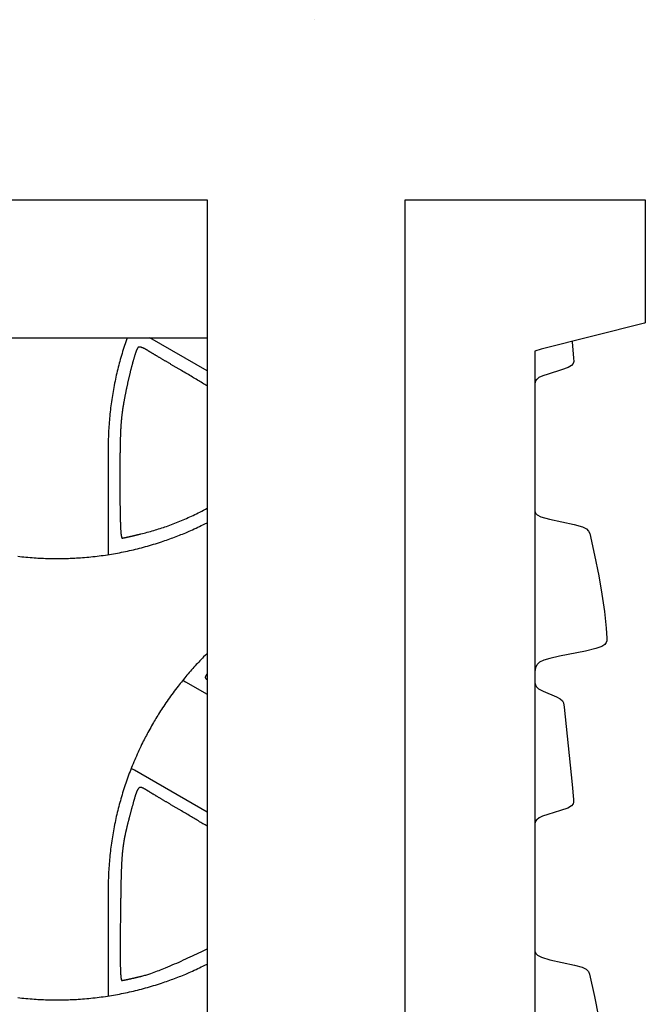
# Model space of a CAD drawing. Units: millimetres. Extents: x -27 to 302, y -40 to 50.
# Drawn here: x 266 to 302, y -7 to 50 of the extents above; entities that cross this region are included whole.
import ezdxf

# ---------------------------------------------------------------- set-up
doc = ezdxf.new("R2010")
doc.units = ezdxf.units.MM
doc.layers.add('Vector Layer 1', color=7, linetype='Continuous', lineweight=30)

msp = doc.modelspace()

# ---------------------------------------------------------------- linework, layer by layer
at = {"layer": 'Vector Layer 1', "color": 18, "lineweight": 30, "true_color": 0x000000}
for p, q in [((283.117, 50.061), (283.117, 50.061)), ((276.92, 29.849), (273.627, 31.75))]:
    msp.add_line(p, q, dxfattribs=at)
at = {"layer": 'Vector Layer 1', "color": 18, "lineweight": 30, "true_color": 0x000000, "extrusion": (0, 0, -1)}
for points in [[(0.002, -39.687), (0.002, 39.687), (0.002, 39.687), (-276.92, 39.687), (-276.92, 39.687), (-276.92, -39.687), (-276.92, -39.687), (0.002, -39.687)], [(-288.311, -39.725), (-288.311, 39.687), (-288.311, 39.687), (-302.118, 39.687)], [(-302.118, 39.687), (-302.118, 32.619), (-302.118, 32.619), (-302.075, 32.595), (-302.075, 32.595), (-296.122, 31.095), (-296.122, 31.095), (-295.768, 30.979), (-295.768, 30.979), (-295.768, -30.863)], [(-297.904, 31.555), (-297.905, 31.545), (-297.905, 31.545), (-297.908, 31.519), (-297.908, 31.519), (-297.999, 30.587), (-297.999, 30.587), (-298.003, 30.39), (-298.003, 30.39), (-297.972, 30.273), (-297.972, 30.273), (-297.877, 30.157), (-297.877, 30.157), (-297.686, 30.041), (-297.686, 30.041), (-297.308, 29.901), (-297.308, 29.901), (-296.528, 29.669), (-296.528, 29.669), (-296.225, 29.564), (-296.225, 29.564), (-296.001, 29.459), (-296.001, 29.459), (-295.874, 29.362), (-295.874, 29.362), (-295.864, 29.355), (-295.864, 29.355), (-295.788, 29.227), (-295.788, 29.227), (-295.768, 29.094)], [(-295.768, 21.824), (-295.773, 21.773), (-295.773, 21.773), (-295.809, 21.669), (-295.809, 21.669), (-295.874, 21.593), (-295.874, 21.593), (-295.899, 21.564), (-295.899, 21.564), (-296.12, 21.448), (-296.12, 21.448), (-296.606, 21.308), (-296.606, 21.308), (-298.024, 21.006), (-298.024, 21.006), (-298.513, 20.866), (-298.513, 20.866), (-298.743, 20.75), (-298.743, 20.75), (-298.86, 20.634), (-298.86, 20.634), (-298.925, 20.483), (-298.925, 20.483), (-299.204, 19.238), (-299.204, 19.238), (-299.44, 18.052), (-299.44, 18.052), (-299.621, 16.994), (-299.621, 16.994), (-299.763, 15.994), (-299.763, 15.994), (-299.866, 15.041), (-299.866, 15.041), (-299.909, 14.471), (-299.909, 14.471), (-299.9, 14.32), (-299.9, 14.32), (-299.867, 14.215), (-299.867, 14.215), (-299.792, 14.11), (-299.792, 14.11), (-299.621, 13.994), (-299.621, 13.994), (-299.283, 13.866), (-299.283, 13.866), (-298.672, 13.715), (-298.672, 13.715), (-297.181, 13.424), (-297.181, 13.424), (-296.631, 13.297), (-296.631, 13.297), (-296.29, 13.192), (-296.29, 13.192), (-296.043, 13.076), (-296.043, 13.076), (-295.9, 12.959), (-295.9, 12.959), (-295.874, 12.919), (-295.874, 12.919), (-295.819, 12.831), (-295.819, 12.831), (-295.776, 12.669), (-295.776, 12.669), (-295.768, 12.502)], [(-295.768, 11.905), (-295.8, 11.773), (-295.8, 11.773), (-295.858, 11.669), (-295.858, 11.669), (-295.874, 11.654), (-295.874, 11.654), (-295.986, 11.552), (-295.986, 11.552), (-296.245, 11.413), (-296.245, 11.413), (-297.013, 11.099), (-297.013, 11.099), (-297.221, 10.983), (-297.221, 10.983), (-297.348, 10.866), (-297.348, 10.866), (-297.414, 10.738), (-297.414, 10.738), (-297.456, 10.494), (-297.456, 10.494), (-297.621, 8.82), (-297.621, 8.82), (-297.916, 6.052), (-297.916, 6.052), (-297.999, 5.18), (-297.999, 5.18), (-297.994, 5.029), (-297.994, 5.029), (-297.962, 4.924), (-297.962, 4.924), (-297.88, 4.82), (-297.88, 4.82), (-297.664, 4.692), (-297.664, 4.692), (-297.244, 4.541), (-297.244, 4.541), (-296.505, 4.32), (-296.505, 4.32), (-296.208, 4.215), (-296.208, 4.215), (-296.006, 4.122), (-296.006, 4.122), (-295.874, 4.018), (-295.874, 4.018), (-295.858, 4.006), (-295.858, 4.006), (-295.789, 3.89), (-295.789, 3.89), (-295.768, 3.755)], [(-295.768, -3.51), (-295.775, -3.576), (-295.775, -3.576), (-295.815, -3.68), (-295.815, -3.68), (-295.874, -3.745), (-295.874, -3.745), (-295.911, -3.785), (-295.911, -3.785), (-296.141, -3.901), (-296.141, -3.901), (-296.633, -4.041), (-296.633, -4.041), (-298.045, -4.343), (-298.045, -4.343), (-298.485, -4.471), (-298.485, -4.471), (-298.721, -4.587), (-298.721, -4.587), (-298.85, -4.715), (-298.85, -4.715), (-298.917, -4.878), (-298.917, -4.878), (-299.203, -6.157), (-299.203, -6.157), (-299.435, -7.32)]]:
    msp.add_lwpolyline(points, dxfattribs=at)
at = {"layer": 'Vector Layer 1', "color": 18, "lineweight": 30, "true_color": 0x000000}
for points in [[(272.319, 31.75), (272.28, 31.639), (272.241, 31.527), (272.204, 31.415), (272.167, 31.303), (272.13, 31.191), (272.095, 31.078), (272.06, 30.965), (272.026, 30.852), (271.992, 30.739), (271.959, 30.625), (271.927, 30.512), (271.896, 30.398), (271.865, 30.284), (271.835, 30.17), (271.806, 30.055), (271.777, 29.941), (271.749, 29.826), (271.722, 29.711), (271.696, 29.596), (271.67, 29.48), (271.645, 29.365), (271.621, 29.249), (271.597, 29.134), (271.597, 29.134), (271.574, 29.017), (271.552, 28.899), (271.53, 28.782), (271.509, 28.665), (271.489, 28.547), (271.47, 28.43), (271.451, 28.312), (271.433, 28.194), (271.416, 28.076), (271.4, 27.958), (271.384, 27.84), (271.37, 27.721), (271.355, 27.603), (271.342, 27.485), (271.33, 27.366), (271.318, 27.248), (271.307, 27.129), (271.296, 27.01), (271.287, 26.891), (271.278, 26.772), (271.27, 26.654), (271.263, 26.535), (271.256, 26.416), (271.25, 26.297), (271.245, 26.177), (271.241, 26.058), (271.237, 25.939), (271.234, 25.82), (271.232, 25.701), (271.231, 25.582), (271.23, 25.463), (271.23, 25.343), (271.231, 25.224), (271.231, 25.224), (271.231, 24.834), (271.231, 24.834), (271.231, 24.811), (271.231, 24.811), (271.231, 19.277), (271.231, 19.277), (271.231, 19.275)], [(276.92, 28.984), (276.852, 29.025), (276.784, 29.066), (276.716, 29.108), (276.646, 29.15), (276.577, 29.192), (276.506, 29.234), (276.435, 29.277), (276.363, 29.321), (276.291, 29.364), (276.217, 29.408), (276.144, 29.452), (276.069, 29.496), (275.994, 29.541), (275.918, 29.586), (275.842, 29.632), (275.764, 29.678), (275.687, 29.724), (275.608, 29.77), (275.529, 29.817), (275.449, 29.864), (275.449, 29.864), (275.414, 29.884), (275.38, 29.905), (275.345, 29.925), (275.311, 29.945), (275.277, 29.966), (275.242, 29.986), (275.208, 30.006), (275.174, 30.026), (275.139, 30.046), (275.105, 30.067), (275.071, 30.087), (275.037, 30.107), (275.003, 30.127), (274.97, 30.147), (274.936, 30.167), (274.902, 30.186), (274.869, 30.206), (274.836, 30.226), (274.803, 30.246), (274.77, 30.265), (274.737, 30.284), (274.704, 30.304), (274.672, 30.323), (274.64, 30.342), (274.608, 30.361), (274.576, 30.38), (274.544, 30.399), (274.513, 30.417), (274.482, 30.436), (274.451, 30.454), (274.42, 30.472), (274.39, 30.49), (274.36, 30.508), (274.33, 30.526), (274.301, 30.543), (274.271, 30.561), (274.242, 30.578), (274.214, 30.595), (274.186, 30.612), (274.158, 30.628), (274.13, 30.645), (274.103, 30.661), (274.076, 30.677), (274.05, 30.692), (274.024, 30.708), (273.998, 30.723), (273.973, 30.738), (273.948, 30.753), (273.923, 30.768), (273.899, 30.782), (273.876, 30.796), (273.852, 30.81), (273.83, 30.824), (273.807, 30.837), (273.786, 30.85), (273.764, 30.863), (273.744, 30.875), (273.723, 30.888), (273.703, 30.899), (273.684, 30.911), (273.665, 30.922), (273.647, 30.933), (273.629, 30.944), (273.612, 30.954), (273.596, 30.964), (273.58, 30.974), (273.564, 30.983), (273.549, 30.992), (273.535, 31.001), (273.521, 31.009), (273.508, 31.017), (273.496, 31.025), (273.484, 31.032), (273.473, 31.039), (273.462, 31.045), (273.453, 31.051), (273.443, 31.057), (273.435, 31.062), (273.435, 31.062), (273.417, 31.073), (273.4, 31.083), (273.383, 31.093), (273.366, 31.103), (273.348, 31.112), (273.332, 31.121), (273.315, 31.13), (273.298, 31.138), (273.282, 31.146), (273.265, 31.153), (273.249, 31.161), (273.233, 31.167), (273.218, 31.174), (273.203, 31.18), (273.187, 31.185), (273.173, 31.191), (273.158, 31.195), (273.144, 31.2), (273.13, 31.204), (273.117, 31.208), (273.103, 31.211), (273.091, 31.214), (273.078, 31.216), (273.066, 31.218), (273.055, 31.219), (273.043, 31.221), (273.033, 31.221), (273.022, 31.222), (273.013, 31.221), (273.003, 31.221), (272.994, 31.219), (272.986, 31.218), (272.978, 31.216), (272.971, 31.213), (272.965, 31.21), (272.958, 31.207), (272.953, 31.203), (272.948, 31.199), (272.948, 31.199), (272.944, 31.194), (272.939, 31.188), (272.934, 31.181), (272.929, 31.174), (272.924, 31.166), (272.919, 31.157), (272.913, 31.148), (272.908, 31.138), (272.902, 31.127), (272.896, 31.115), (272.89, 31.102), (272.884, 31.089), (272.878, 31.076), (272.872, 31.061), (272.866, 31.046), (272.859, 31.03), (272.853, 31.014), (272.846, 30.997), (272.839, 30.979), (272.833, 30.961), (272.826, 30.942), (272.819, 30.922), (272.811, 30.902), (272.804, 30.882), (272.797, 30.86), (272.789, 30.838), (272.782, 30.816), (272.774, 30.793), (272.767, 30.769), (272.759, 30.745), (272.751, 30.72), (272.743, 30.695), (272.735, 30.67), (272.727, 30.643), (272.719, 30.617), (272.711, 30.589), (272.703, 30.562), (272.695, 30.534), (272.686, 30.505), (272.678, 30.476), (272.669, 30.446), (272.661, 30.416), (272.652, 30.386), (272.644, 30.355), (272.635, 30.324), (272.626, 30.292), (272.618, 30.26), (272.609, 30.227), (272.6, 30.195), (272.591, 30.161), (272.582, 30.128), (272.574, 30.094), (272.565, 30.06), (272.556, 30.025), (272.547, 29.99), (272.538, 29.955), (272.529, 29.919), (272.52, 29.883), (272.511, 29.847), (272.502, 29.81), (272.493, 29.773), (272.484, 29.736), (272.474, 29.699), (272.465, 29.661), (272.456, 29.624), (272.447, 29.585), (272.438, 29.547), (272.429, 29.509), (272.42, 29.47), (272.411, 29.431), (272.402, 29.392), (272.393, 29.352), (272.384, 29.313), (272.375, 29.273), (272.366, 29.233), (272.357, 29.193), (272.348, 29.153), (272.339, 29.112), (272.33, 29.072), (272.321, 29.031), (272.313, 28.991), (272.304, 28.95), (272.295, 28.909), (272.286, 28.868), (272.278, 28.827), (272.269, 28.786), (272.261, 28.744), (272.252, 28.703), (272.244, 28.662), (272.235, 28.62), (272.227, 28.579), (272.219, 28.537), (272.21, 28.496), (272.202, 28.455), (272.194, 28.413), (272.186, 28.372), (272.178, 28.33), (272.17, 28.289), (272.163, 28.247), (272.155, 28.206), (272.147, 28.165), (272.14, 28.124), (272.132, 28.082), (272.132, 28.082), (272.127, 28.057), (272.123, 28.031), (272.118, 28.006), (272.114, 27.981), (272.109, 27.955), (272.105, 27.93), (272.101, 27.905), (272.097, 27.881), (272.092, 27.856), (272.088, 27.831), (272.084, 27.806), (272.08, 27.782), (272.076, 27.757), (272.073, 27.733), (272.069, 27.708), (272.065, 27.684), (272.061, 27.659), (272.058, 27.635), (272.054, 27.61), (272.05, 27.586), (272.047, 27.561), (272.043, 27.537), (272.04, 27.512), (272.037, 27.488), (272.033, 27.463), (272.03, 27.439), (272.027, 27.414), (272.024, 27.389), (272.021, 27.364), (272.018, 27.339), (272.015, 27.314), (272.012, 27.289), (272.009, 27.264), (272.006, 27.239), (272.003, 27.213), (272.001, 27.188), (271.998, 27.162), (271.995, 27.136), (271.993, 27.111), (271.99, 27.084), (271.988, 27.058), (271.985, 27.032), (271.983, 27.005), (271.98, 26.978), (271.978, 26.951), (271.976, 26.924), (271.973, 26.897), (271.971, 26.869), (271.969, 26.841), (271.967, 26.813), (271.965, 26.785), (271.963, 26.757), (271.961, 26.728), (271.959, 26.699), (271.957, 26.67), (271.955, 26.64), (271.953, 26.61), (271.952, 26.58), (271.95, 26.55), (271.948, 26.519), (271.946, 26.488), (271.945, 26.457), (271.943, 26.425), (271.942, 26.393), (271.94, 26.361), (271.939, 26.328), (271.937, 26.295), (271.936, 26.261), (271.934, 26.228), (271.933, 26.194), (271.932, 26.159), (271.93, 26.124), (271.929, 26.089), (271.928, 26.053), (271.927, 26.017), (271.926, 25.98), (271.925, 25.943), (271.923, 25.906), (271.922, 25.868), (271.921, 25.83), (271.92, 25.791), (271.919, 25.752), (271.919, 25.712), (271.918, 25.672), (271.917, 25.631), (271.916, 25.59), (271.915, 25.548), (271.914, 25.506), (271.914, 25.464), (271.913, 25.42), (271.912, 25.377), (271.911, 25.332), (271.911, 25.288), (271.91, 25.242), (271.91, 25.196), (271.909, 25.15), (271.908, 25.103), (271.908, 25.055), (271.907, 25.007), (271.907, 24.958), (271.907, 24.908), (271.906, 24.858), (271.906, 24.807), (271.905, 24.756), (271.905, 24.704), (271.905, 24.652), (271.904, 24.598), (271.904, 24.544), (271.904, 24.49), (271.903, 24.435), (271.903, 24.379), (271.903, 24.322), (271.903, 24.265), (271.903, 24.207), (271.902, 24.148), (271.902, 24.088), (271.902, 24.028), (271.902, 23.967), (271.902, 23.906), (271.902, 23.843), (271.902, 23.78), (271.902, 23.716), (271.902, 23.651), (271.902, 23.586), (271.902, 23.52), (271.902, 23.52), (271.902, 23.451), (271.902, 23.383), (271.902, 23.315), (271.902, 23.249), (271.902, 23.183), (271.902, 23.118), (271.902, 23.054), (271.902, 22.99), (271.903, 22.928), (271.903, 22.866), (271.903, 22.805), (271.903, 22.744), (271.904, 22.685), (271.904, 22.626), (271.904, 22.568), (271.905, 22.51), (271.905, 22.454), (271.906, 22.398), (271.906, 22.343), (271.906, 22.288), (271.907, 22.235), (271.907, 22.182), (271.908, 22.13), (271.909, 22.079), (271.909, 22.028), (271.91, 21.978), (271.91, 21.929), (271.911, 21.881), (271.912, 21.833), (271.913, 21.786), (271.913, 21.74), (271.914, 21.694), (271.915, 21.65), (271.916, 21.606), (271.917, 21.563), (271.917, 21.52), (271.918, 21.478), (271.919, 21.437), (271.92, 21.397), (271.921, 21.357), (271.922, 21.318), (271.923, 21.28), (271.924, 21.242), (271.925, 21.206), (271.927, 21.17), (271.928, 21.134), (271.929, 21.099), (271.93, 21.066), (271.931, 21.032), (271.932, 21), (271.934, 20.968), (271.935, 20.937), (271.936, 20.906), (271.938, 20.876), (271.939, 20.847), (271.941, 20.819), (271.942, 20.791), (271.943, 20.764), (271.945, 20.738), (271.946, 20.712), (271.948, 20.687), (271.95, 20.663), (271.951, 20.639), (271.953, 20.616), (271.954, 20.594), (271.956, 20.573), (271.958, 20.552), (271.96, 20.531), (271.961, 20.512), (271.963, 20.493), (271.965, 20.475), (271.967, 20.457), (271.969, 20.44), (271.971, 20.424), (271.973, 20.408), (271.974, 20.393), (271.976, 20.379), (271.979, 20.365), (271.981, 20.352), (271.983, 20.34), (271.985, 20.328), (271.987, 20.317), (271.989, 20.307), (271.991, 20.297), (271.993, 20.288), (271.996, 20.28), (271.998, 20.272), (272, 20.265), (272.003, 20.258), (272.005, 20.252), (272.007, 20.247), (272.01, 20.242), (272.012, 20.238), (272.015, 20.235), (272.017, 20.232), (272.02, 20.23), (272.022, 20.228), (272.025, 20.227), (272.028, 20.227), (272.028, 20.227), (272.032, 20.227), (272.036, 20.227), (272.042, 20.228), (272.048, 20.229), (272.055, 20.229), (272.063, 20.23), (272.071, 20.232), (272.08, 20.233), (272.09, 20.235), (272.1, 20.236), (272.111, 20.238), (272.123, 20.24), (272.135, 20.243), (272.148, 20.245), (272.162, 20.248), (272.176, 20.25), (272.19, 20.253), (272.206, 20.256), (272.221, 20.26), (272.238, 20.263), (272.254, 20.266), (272.272, 20.27), (272.289, 20.274), (272.308, 20.278), (272.327, 20.282), (272.346, 20.286), (272.365, 20.29), (272.386, 20.295), (272.406, 20.299), (272.427, 20.304), (272.448, 20.309), (272.47, 20.314), (272.492, 20.319), (272.515, 20.324), (272.537, 20.329), (272.561, 20.334), (272.584, 20.34), (272.608, 20.345), (272.632, 20.351), (272.656, 20.356), (272.681, 20.362), (272.706, 20.368), (272.731, 20.374), (272.757, 20.38), (272.782, 20.386), (272.808, 20.393), (272.834, 20.399), (272.86, 20.405), (272.887, 20.412), (272.914, 20.418), (272.94, 20.425), (272.967, 20.431), (272.994, 20.438), (273.021, 20.445), (273.049, 20.451), (273.076, 20.458), (273.104, 20.465), (273.104, 20.465), (273.197, 20.489), (273.29, 20.513), (273.384, 20.538), (273.477, 20.563), (273.57, 20.589), (273.663, 20.614), (273.756, 20.641), (273.848, 20.668), (273.941, 20.695), (274.033, 20.723), (274.125, 20.751), (274.217, 20.78), (274.309, 20.81), (274.401, 20.84), (274.492, 20.87), (274.583, 20.902), (274.674, 20.934), (274.765, 20.967), (274.765, 20.967), (274.863, 21.003), (274.961, 21.041), (275.059, 21.078), (275.156, 21.117), (275.253, 21.156), (275.35, 21.196), (275.447, 21.236), (275.543, 21.277), (275.639, 21.319), (275.735, 21.361), (275.831, 21.404), (275.926, 21.447), (276.021, 21.491), (276.116, 21.536), (276.21, 21.581), (276.304, 21.627), (276.398, 21.674), (276.398, 21.674), (276.503, 21.726), (276.607, 21.779), (276.712, 21.833), (276.816, 21.887), (276.92, 21.942)], [(266.027, 19.181), (266.144, 19.168), (266.262, 19.155), (266.379, 19.143), (266.497, 19.131), (266.615, 19.121), (266.733, 19.111), (266.851, 19.102), (266.969, 19.093), (266.969, 19.093), (267.078, 19.086), (267.188, 19.08), (267.297, 19.074), (267.406, 19.068), (267.516, 19.064), (267.625, 19.06), (267.625, 19.06), (267.72, 19.057), (267.814, 19.054), (267.909, 19.052), (268.004, 19.051), (268.098, 19.05), (268.193, 19.049), (268.287, 19.048), (268.287, 19.048), (268.402, 19.049), (268.517, 19.05), (268.632, 19.052), (268.747, 19.054), (268.747, 19.054), (268.842, 19.056), (268.938, 19.059), (269.033, 19.063), (269.129, 19.067), (269.225, 19.071), (269.32, 19.076), (269.416, 19.081), (269.511, 19.087), (269.511, 19.087), (269.632, 19.095), (269.752, 19.104), (269.873, 19.113), (269.993, 19.124), (270.113, 19.135), (270.234, 19.147), (270.354, 19.159), (270.474, 19.173), (270.594, 19.187), (270.714, 19.201), (270.714, 19.201), (270.831, 19.217), (270.949, 19.233), (271.066, 19.249), (271.183, 19.267), (271.3, 19.285), (271.417, 19.304), (271.533, 19.324), (271.65, 19.344), (271.766, 19.365), (271.883, 19.387), (271.999, 19.41), (272.115, 19.433), (272.23, 19.457), (272.346, 19.482), (272.462, 19.507), (272.577, 19.533), (272.692, 19.56), (272.807, 19.588), (272.922, 19.616), (273.037, 19.645), (273.151, 19.675), (273.266, 19.706), (273.38, 19.737), (273.494, 19.769), (273.607, 19.801), (273.721, 19.835), (273.834, 19.869), (273.948, 19.903), (274.06, 19.939), (274.173, 19.975), (274.286, 20.012), (274.398, 20.049), (274.398, 20.049), (274.491, 20.082), (274.584, 20.114), (274.676, 20.147), (274.769, 20.18), (274.861, 20.214), (274.954, 20.248), (275.046, 20.282), (275.138, 20.317), (275.23, 20.352), (275.321, 20.388), (275.413, 20.424), (275.504, 20.461), (275.595, 20.499), (275.685, 20.537), (275.776, 20.576), (275.776, 20.576), (275.877, 20.62), (275.978, 20.664), (276.079, 20.71), (276.18, 20.755), (276.281, 20.801), (276.381, 20.848), (276.481, 20.895), (276.581, 20.943), (276.68, 20.992), (276.779, 21.041), (276.779, 21.041), (276.92, 21.112)], [(276.92, 13.584), (276.819, 13.484), (276.719, 13.384), (276.719, 13.384), (276.647, 13.311), (276.576, 13.238), (276.506, 13.165), (276.436, 13.091), (276.366, 13.017), (276.297, 12.943), (276.228, 12.867), (276.16, 12.792), (276.092, 12.716), (276.025, 12.64), (275.958, 12.563), (275.891, 12.486), (275.825, 12.409), (275.76, 12.331), (275.694, 12.253), (275.629, 12.175), (275.564, 12.096), (275.5, 12.018), (275.436, 11.939), (275.372, 11.859), (275.309, 11.78), (275.246, 11.7), (275.246, 11.7), (275.173, 11.606), (275.102, 11.512), (275.031, 11.417), (274.96, 11.322), (274.89, 11.227), (274.821, 11.131), (274.752, 11.035), (274.684, 10.938), (274.617, 10.841), (274.55, 10.743), (274.484, 10.645), (274.484, 10.645), (274.423, 10.554), (274.362, 10.463), (274.303, 10.371), (274.243, 10.279), (274.185, 10.186), (274.126, 10.094), (274.126, 10.094), (274.076, 10.013), (274.027, 9.933), (273.978, 9.852), (273.929, 9.77), (273.881, 9.689), (273.833, 9.607), (273.785, 9.526), (273.785, 9.526), (273.729, 9.426), (273.672, 9.326), (273.616, 9.226), (273.561, 9.125), (273.561, 9.125), (273.515, 9.041), (273.47, 8.957), (273.425, 8.873), (273.381, 8.788), (273.337, 8.703), (273.293, 8.618), (273.25, 8.532), (273.207, 8.447), (273.207, 8.447), (273.154, 8.338), (273.101, 8.23), (273.049, 8.12), (272.998, 8.011), (272.947, 7.901), (272.897, 7.791), (272.848, 7.681), (272.8, 7.57), (272.752, 7.459), (272.705, 7.348), (272.705, 7.348), (272.659, 7.239), (272.614, 7.129), (272.57, 7.019), (272.527, 6.909), (272.484, 6.799), (272.442, 6.688), (272.401, 6.577), (272.36, 6.466), (272.32, 6.355), (272.281, 6.243), (272.243, 6.131), (272.205, 6.019), (272.168, 5.907), (272.131, 5.794), (272.096, 5.681), (272.061, 5.568), (272.026, 5.455), (271.993, 5.342), (271.96, 5.228), (271.928, 5.114), (271.896, 5), (271.866, 4.886), (271.835, 4.771), (271.806, 4.657), (271.778, 4.542), (271.75, 4.427), (271.722, 4.312), (271.696, 4.197), (271.67, 4.081), (271.645, 3.965), (271.621, 3.85), (271.597, 3.734), (271.597, 3.734), (271.574, 3.617), (271.552, 3.499), (271.53, 3.382), (271.509, 3.265), (271.489, 3.147), (271.47, 3.03), (271.451, 2.912), (271.433, 2.794), (271.416, 2.676), (271.4, 2.558), (271.384, 2.44), (271.37, 2.321), (271.355, 2.203), (271.342, 2.085), (271.33, 1.966), (271.318, 1.848), (271.307, 1.729), (271.296, 1.61), (271.287, 1.491), (271.278, 1.372), (271.27, 1.254), (271.263, 1.135), (271.256, 1.016), (271.25, 0.897), (271.245, 0.777), (271.241, 0.658), (271.237, 0.539), (271.234, 0.42), (271.232, 0.301), (271.231, 0.182), (271.23, 0.063), (271.23, -0.057), (271.231, -0.176), (271.231, -0.176), (271.231, -0.566), (271.231, -0.566), (271.231, -0.589), (271.231, -0.589), (271.231, -6.123), (271.231, -6.123), (271.231, -6.125)], [(276.92, 12.41), (276.909, 12.397), (276.9, 12.384), (276.89, 12.371), (276.881, 12.359), (276.873, 12.347), (276.865, 12.335), (276.858, 12.324), (276.851, 12.313), (276.844, 12.302), (276.838, 12.292), (276.833, 12.282), (276.828, 12.273), (276.824, 12.264), (276.82, 12.256), (276.816, 12.248), (276.813, 12.24), (276.811, 12.233), (276.809, 12.226), (276.808, 12.22), (276.807, 12.214), (276.807, 12.208), (276.808, 12.203), (276.809, 12.199), (276.809, 12.199), (276.814, 12.189), (276.819, 12.179), (276.825, 12.169), (276.832, 12.159), (276.839, 12.15), (276.846, 12.141), (276.854, 12.133), (276.862, 12.124), (276.87, 12.116), (276.878, 12.108), (276.887, 12.1), (276.895, 12.092), (276.904, 12.084), (276.904, 12.084), (276.912, 12.077), (276.92, 12.07)], [(276.92, 3.641), (276.859, 3.678), (276.798, 3.715), (276.736, 3.753), (276.674, 3.791), (276.611, 3.829), (276.548, 3.867), (276.484, 3.906), (276.419, 3.945), (276.354, 3.984), (276.288, 4.024), (276.221, 4.064), (276.154, 4.104), (276.087, 4.144), (276.018, 4.185), (275.949, 4.226), (275.88, 4.267), (275.81, 4.309), (275.739, 4.351), (275.667, 4.393), (275.595, 4.436), (275.522, 4.479), (275.449, 4.522), (275.449, 4.522), (275.414, 4.543), (275.38, 4.563), (275.345, 4.583), (275.311, 4.603), (275.277, 4.624), (275.242, 4.644), (275.208, 4.664), (275.174, 4.684), (275.139, 4.705), (275.105, 4.725), (275.071, 4.745), (275.037, 4.765), (275.003, 4.785), (274.969, 4.805), (274.936, 4.825), (274.902, 4.845), (274.869, 4.864), (274.836, 4.884), (274.802, 4.904), (274.769, 4.923), (274.737, 4.943), (274.704, 4.962), (274.672, 4.981), (274.639, 5), (274.607, 5.019), (274.575, 5.038), (274.544, 5.057), (274.512, 5.076), (274.481, 5.094), (274.45, 5.112), (274.42, 5.131), (274.389, 5.149), (274.359, 5.167), (274.329, 5.184), (274.3, 5.202), (274.27, 5.219), (274.242, 5.236), (274.213, 5.253), (274.185, 5.27), (274.157, 5.287), (274.129, 5.303), (274.102, 5.32), (274.075, 5.336), (274.048, 5.351), (274.022, 5.367), (273.997, 5.382), (273.971, 5.397), (273.946, 5.412), (273.922, 5.427), (273.898, 5.441), (273.874, 5.455), (273.851, 5.469), (273.828, 5.483), (273.806, 5.496), (273.784, 5.509), (273.762, 5.522), (273.741, 5.535), (273.721, 5.547), (273.701, 5.559), (273.682, 5.571), (273.663, 5.582), (273.645, 5.593), (273.627, 5.604), (273.61, 5.614), (273.593, 5.624), (273.577, 5.634), (273.561, 5.643), (273.547, 5.652), (273.532, 5.661), (273.518, 5.669), (273.505, 5.677), (273.493, 5.685), (273.481, 5.692), (273.47, 5.699), (273.459, 5.705), (273.449, 5.711), (273.44, 5.717), (273.431, 5.722), (273.431, 5.722), (273.417, 5.731), (273.403, 5.74), (273.389, 5.748), (273.376, 5.757), (273.362, 5.765), (273.349, 5.772), (273.336, 5.78), (273.324, 5.787), (273.312, 5.794), (273.3, 5.801), (273.288, 5.808), (273.276, 5.814), (273.265, 5.82), (273.254, 5.826), (273.243, 5.832), (273.232, 5.837), (273.222, 5.842), (273.211, 5.846), (273.201, 5.851), (273.191, 5.855), (273.182, 5.858), (273.172, 5.862), (273.163, 5.865), (273.153, 5.868), (273.144, 5.87), (273.135, 5.872), (273.127, 5.874), (273.118, 5.875), (273.11, 5.876), (273.101, 5.877), (273.093, 5.877), (273.085, 5.877), (273.077, 5.876), (273.07, 5.875), (273.062, 5.874), (273.054, 5.872), (273.047, 5.87), (273.04, 5.867), (273.032, 5.865), (273.025, 5.861), (273.018, 5.857), (273.011, 5.853), (273.004, 5.848), (272.997, 5.843), (272.991, 5.838), (272.984, 5.831), (272.977, 5.825), (272.971, 5.818), (272.964, 5.81), (272.958, 5.802), (272.951, 5.794), (272.945, 5.785), (272.938, 5.775), (272.932, 5.765), (272.926, 5.755), (272.919, 5.744), (272.913, 5.732), (272.907, 5.72), (272.9, 5.708), (272.894, 5.694), (272.887, 5.681), (272.881, 5.666), (272.875, 5.652), (272.868, 5.636), (272.862, 5.62), (272.855, 5.604), (272.849, 5.587), (272.842, 5.569), (272.835, 5.551), (272.829, 5.532), (272.822, 5.512), (272.815, 5.492), (272.808, 5.471), (272.801, 5.45), (272.794, 5.428), (272.787, 5.405), (272.78, 5.382), (272.772, 5.358), (272.765, 5.333), (272.757, 5.308), (272.75, 5.282), (272.742, 5.255), (272.734, 5.228), (272.726, 5.2), (272.718, 5.171), (272.71, 5.142), (272.701, 5.112), (272.693, 5.081), (272.684, 5.05), (272.675, 5.017), (272.666, 4.984), (272.657, 4.951), (272.647, 4.916), (272.638, 4.881), (272.628, 4.845), (272.618, 4.809), (272.608, 4.771), (272.598, 4.733), (272.598, 4.733), (272.587, 4.693), (272.576, 4.654), (272.566, 4.616), (272.556, 4.578), (272.546, 4.54), (272.535, 4.502), (272.526, 4.466), (272.516, 4.429), (272.506, 4.393), (272.496, 4.357), (272.487, 4.322), (272.478, 4.287), (272.468, 4.252), (272.459, 4.218), (272.45, 4.184), (272.441, 4.15), (272.433, 4.117), (272.424, 4.084), (272.415, 4.052), (272.407, 4.019), (272.399, 3.988), (272.39, 3.956), (272.382, 3.924), (272.374, 3.893), (272.366, 3.863), (272.359, 3.832), (272.351, 3.802), (272.343, 3.772), (272.336, 3.742), (272.328, 3.713), (272.321, 3.683), (272.314, 3.654), (272.307, 3.625), (272.3, 3.597), (272.293, 3.568), (272.286, 3.54), (272.28, 3.512), (272.273, 3.484), (272.266, 3.457), (272.26, 3.429), (272.254, 3.402), (272.247, 3.375), (272.241, 3.348), (272.235, 3.321), (272.229, 3.294), (272.224, 3.267), (272.218, 3.241), (272.212, 3.214), (272.206, 3.188), (272.201, 3.162), (272.196, 3.136), (272.19, 3.109), (272.185, 3.083), (272.18, 3.058), (272.175, 3.032), (272.17, 3.006), (272.165, 2.98), (272.16, 2.954), (272.155, 2.929), (272.15, 2.903), (272.146, 2.877), (272.141, 2.851), (272.137, 2.826), (272.132, 2.8), (272.128, 2.774), (272.124, 2.749), (272.12, 2.723), (272.116, 2.697), (272.112, 2.671), (272.108, 2.645), (272.104, 2.619), (272.1, 2.593), (272.096, 2.567), (272.092, 2.541), (272.089, 2.515), (272.085, 2.488), (272.082, 2.462), (272.078, 2.435), (272.075, 2.409), (272.072, 2.382), (272.069, 2.355), (272.065, 2.328), (272.062, 2.3), (272.059, 2.273), (272.056, 2.245), (272.053, 2.218), (272.05, 2.19), (272.048, 2.161), (272.045, 2.133), (272.042, 2.105), (272.04, 2.076), (272.037, 2.047), (272.034, 2.018), (272.032, 1.988), (272.029, 1.959), (272.027, 1.929), (272.025, 1.899), (272.022, 1.868), (272.02, 1.838), (272.018, 1.807), (272.016, 1.775), (272.014, 1.744), (272.012, 1.712), (272.01, 1.68), (272.008, 1.648), (272.006, 1.615), (272.004, 1.582), (272.002, 1.548), (272, 1.515), (271.998, 1.481), (271.997, 1.446), (271.995, 1.411), (271.993, 1.376), (271.992, 1.34), (271.99, 1.305), (271.988, 1.268), (271.987, 1.231), (271.985, 1.194), (271.984, 1.157), (271.982, 1.119), (271.981, 1.08), (271.98, 1.041), (271.978, 1.002), (271.977, 0.962), (271.976, 0.922), (271.974, 0.882), (271.973, 0.84), (271.972, 0.799), (271.971, 0.757), (271.97, 0.714), (271.969, 0.671), (271.967, 0.627), (271.966, 0.583), (271.965, 0.538), (271.964, 0.493), (271.963, 0.447), (271.962, 0.401), (271.961, 0.354), (271.96, 0.307), (271.959, 0.259), (271.958, 0.21), (271.957, 0.161), (271.956, 0.111), (271.955, 0.061), (271.954, 0.01), (271.954, -0.041), (271.953, -0.094), (271.952, -0.146), (271.951, -0.2), (271.95, -0.254), (271.949, -0.309), (271.948, -0.364), (271.947, -0.42), (271.947, -0.477), (271.946, -0.534), (271.945, -0.592), (271.944, -0.651), (271.943, -0.711), (271.942, -0.771), (271.942, -0.832), (271.941, -0.893), (271.94, -0.956), (271.939, -1.019), (271.938, -1.083), (271.937, -1.147), (271.936, -1.213), (271.936, -1.279), (271.935, -1.346), (271.934, -1.414), (271.933, -1.482), (271.933, -1.482), (271.932, -1.554), (271.931, -1.625), (271.93, -1.695), (271.929, -1.765), (271.929, -1.834), (271.928, -1.902), (271.927, -1.969), (271.926, -2.035), (271.926, -2.101), (271.925, -2.166), (271.924, -2.23), (271.924, -2.293), (271.923, -2.356), (271.923, -2.418), (271.922, -2.479), (271.922, -2.539), (271.921, -2.599), (271.921, -2.658), (271.92, -2.716), (271.92, -2.773), (271.92, -2.83), (271.919, -2.886), (271.919, -2.941), (271.919, -2.996), (271.918, -3.049), (271.918, -3.102), (271.918, -3.155), (271.918, -3.206), (271.918, -3.257), (271.918, -3.307), (271.918, -3.357), (271.917, -3.405), (271.917, -3.453), (271.917, -3.501), (271.918, -3.547), (271.918, -3.593), (271.918, -3.638), (271.918, -3.683), (271.918, -3.727), (271.918, -3.77), (271.918, -3.812), (271.919, -3.854), (271.919, -3.895), (271.919, -3.935), (271.92, -3.975), (271.92, -4.014), (271.92, -4.053), (271.921, -4.09), (271.921, -4.127), (271.922, -4.164), (271.922, -4.2), (271.923, -4.235), (271.923, -4.269), (271.924, -4.303), (271.925, -4.336), (271.925, -4.368), (271.926, -4.4), (271.927, -4.431), (271.928, -4.462), (271.928, -4.492), (271.929, -4.521), (271.93, -4.55), (271.931, -4.578), (271.932, -4.605), (271.933, -4.632), (271.934, -4.658), (271.935, -4.683), (271.936, -4.708), (271.937, -4.733), (271.938, -4.756), (271.939, -4.779), (271.94, -4.802), (271.942, -4.824), (271.943, -4.845), (271.944, -4.866), (271.945, -4.886), (271.947, -4.905), (271.948, -4.924), (271.949, -4.942), (271.951, -4.96), (271.952, -4.977), (271.954, -4.993), (271.955, -5.009), (271.957, -5.025), (271.959, -5.04), (271.96, -5.054), (271.962, -5.067), (271.963, -5.08), (271.965, -5.093), (271.967, -5.105), (271.969, -5.116), (271.971, -5.127), (271.972, -5.137), (271.974, -5.147), (271.976, -5.156), (271.978, -5.165), (271.98, -5.173), (271.982, -5.181), (271.984, -5.188), (271.986, -5.194), (271.988, -5.2), (271.99, -5.206), (271.993, -5.21), (271.995, -5.215), (271.997, -5.219), (271.999, -5.222), (272.002, -5.225), (272.004, -5.227), (272.006, -5.229), (272.009, -5.23), (272.011, -5.231), (272.014, -5.231), (272.014, -5.231), (272.018, -5.231), (272.022, -5.231), (272.028, -5.23), (272.034, -5.23), (272.041, -5.229), (272.049, -5.228), (272.057, -5.227), (272.066, -5.225), (272.076, -5.224), (272.086, -5.222), (272.097, -5.22), (272.109, -5.218), (272.121, -5.216), (272.134, -5.213), (272.147, -5.211), (272.161, -5.208), (272.176, -5.205), (272.191, -5.202), (272.207, -5.199), (272.223, -5.196), (272.24, -5.193), (272.257, -5.189), (272.275, -5.185), (272.293, -5.182), (272.312, -5.178), (272.331, -5.174), (272.351, -5.169), (272.371, -5.165), (272.392, -5.161), (272.413, -5.156), (272.435, -5.151), (272.456, -5.147), (272.479, -5.142), (272.501, -5.137), (272.524, -5.132), (272.548, -5.126), (272.571, -5.121), (272.596, -5.116), (272.62, -5.11), (272.645, -5.105), (272.67, -5.099), (272.695, -5.093), (272.72, -5.087), (272.746, -5.081), (272.772, -5.075), (272.798, -5.069), (272.825, -5.063), (272.852, -5.057), (272.879, -5.05), (272.906, -5.044), (272.933, -5.037), (272.96, -5.031), (272.988, -5.024), (273.016, -5.018), (273.044, -5.011), (273.072, -5.004), (273.1, -4.997), (273.128, -4.99), (273.156, -4.984), (273.156, -4.984), (273.215, -4.968), (273.273, -4.952), (273.332, -4.936), (273.39, -4.919), (273.448, -4.901), (273.506, -4.883), (273.564, -4.865), (273.622, -4.846), (273.679, -4.826), (273.679, -4.826), (273.774, -4.792), (273.869, -4.758), (273.964, -4.723), (274.058, -4.688), (274.152, -4.652), (274.246, -4.616), (274.34, -4.579), (274.433, -4.541), (274.527, -4.503), (274.527, -4.503), (274.657, -4.449), (274.786, -4.395), (274.916, -4.339), (275.045, -4.284), (275.174, -4.228), (275.302, -4.171), (275.431, -4.113), (275.559, -4.055), (275.687, -3.997), (275.815, -3.938), (275.942, -3.879), (276.07, -3.819), (276.197, -3.759), (276.324, -3.699), (276.45, -3.638), (276.577, -3.576), (276.577, -3.576), (276.691, -3.521), (276.806, -3.465), (276.92, -3.408)], [(266.027, -6.219), (266.144, -6.232), (266.262, -6.245), (266.379, -6.257), (266.497, -6.269), (266.615, -6.279), (266.733, -6.289), (266.851, -6.298), (266.969, -6.307), (266.969, -6.307), (267.078, -6.314), (267.188, -6.32), (267.297, -6.326), (267.406, -6.332), (267.516, -6.336), (267.625, -6.34), (267.625, -6.34), (267.72, -6.343), (267.814, -6.346), (267.909, -6.348), (268.004, -6.349), (268.098, -6.35), (268.193, -6.351), (268.287, -6.352), (268.287, -6.352), (268.402, -6.351), (268.517, -6.35), (268.632, -6.348), (268.747, -6.346), (268.747, -6.346), (268.842, -6.344), (268.938, -6.341), (269.033, -6.337), (269.129, -6.333), (269.225, -6.329), (269.32, -6.324), (269.416, -6.319), (269.511, -6.313), (269.511, -6.313), (269.632, -6.305), (269.752, -6.296), (269.873, -6.287), (269.993, -6.276), (270.113, -6.265), (270.234, -6.253), (270.354, -6.241), (270.474, -6.227), (270.594, -6.213), (270.714, -6.199), (270.714, -6.199), (270.831, -6.183), (270.949, -6.167), (271.066, -6.151), (271.183, -6.133), (271.3, -6.115), (271.417, -6.096), (271.533, -6.076), (271.65, -6.056), (271.766, -6.035), (271.883, -6.013), (271.999, -5.99), (272.115, -5.967), (272.23, -5.943), (272.346, -5.918), (272.462, -5.893), (272.577, -5.867), (272.692, -5.84), (272.807, -5.812), (272.922, -5.784), (273.037, -5.755), (273.151, -5.725), (273.266, -5.694), (273.38, -5.663), (273.494, -5.631), (273.607, -5.599), (273.721, -5.565), (273.834, -5.531), (273.948, -5.497), (274.06, -5.461), (274.173, -5.425), (274.286, -5.388), (274.398, -5.351), (274.398, -5.351), (274.491, -5.318), (274.584, -5.286), (274.676, -5.253), (274.769, -5.22), (274.861, -5.186), (274.954, -5.152), (275.046, -5.118), (275.138, -5.083), (275.23, -5.048), (275.321, -5.012), (275.413, -4.976), (275.504, -4.939), (275.595, -4.901), (275.685, -4.863), (275.776, -4.824), (275.776, -4.824), (275.877, -4.78), (275.978, -4.736), (276.079, -4.69), (276.18, -4.645), (276.281, -4.599), (276.381, -4.552), (276.481, -4.505), (276.581, -4.457), (276.68, -4.408), (276.779, -4.359), (276.779, -4.359), (276.92, -4.288)]]:
    msp.add_lwpolyline(points, dxfattribs=at)
for points in [[(130.906, 31.75, 0), (138.969, 31.75, 0), (140.277, 31.75, 0), (156.984, 31.75, 0), (157.347, 31.75, 0), (174.048, 31.75, 0), (175.356, 31.75, 0), (183.419, 31.75, 0), (184.727, 31.75, 0), (201.434, 31.75, 0), (201.797, 31.75, 0), (218.498, 31.75, 0), (219.806, 31.75, 0), (227.869, 31.75, 0), (229.177, 31.75, 0), (245.884, 31.75, 0), (246.247, 31.75, 0), (262.948, 31.75, 0), (264.256, 31.75, 0), (272.319, 31.75, 0), (273.627, 31.75, 0), (276.92, 31.75, 0)], [(275.527, 12.051, 0), (275.683, 11.961, 0), (276.92, 11.247, 0)], [(276.92, 4.449, 0), (272.739, 6.862, 0), (272.737, 6.863, 0), (272.735, 6.865, 0), (272.737, 6.863, 0), (272.735, 6.865, 0), (272.551, 6.971, 0)]]:
    msp.add_polyline3d(points, dxfattribs=at)

doc.saveas('drawing.dxf')
